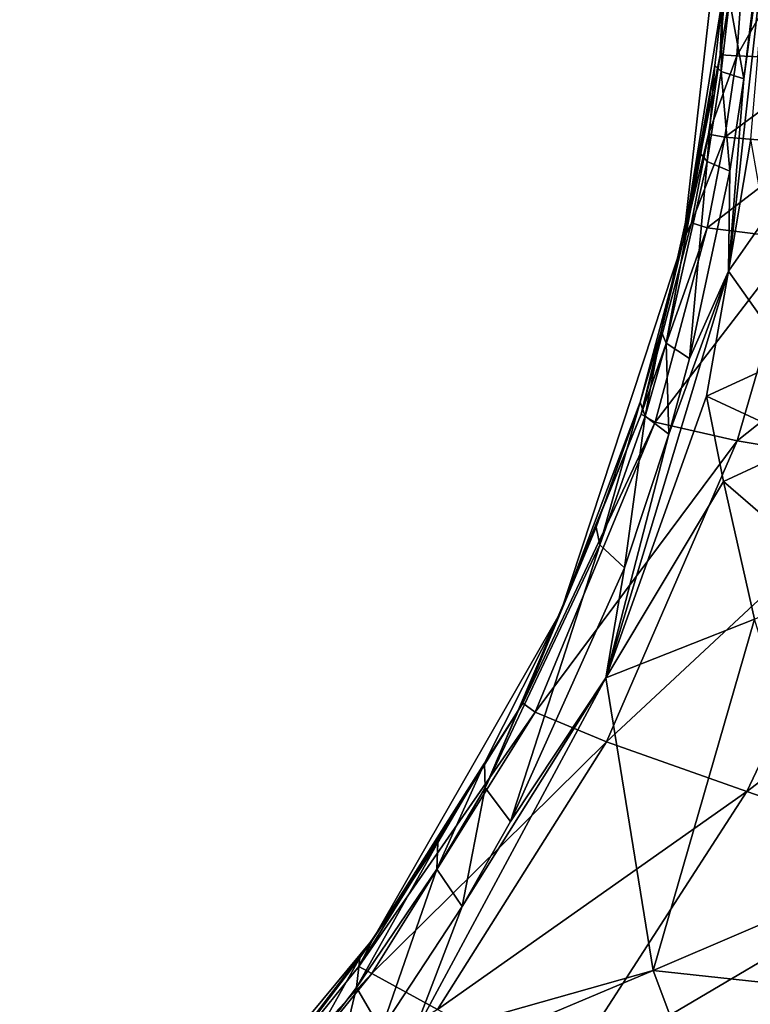
# Model space of a CAD drawing. Units: inches. Extents: x -12.8 to 14.7, y -14 to 12.8.
# Drawn here: x -2.3 to -1.8, y -0.9 to -0.1 of the extents above; entities that cross this region are included whole.
import ezdxf

# ---------------------------------------------------------------- set-up
doc = ezdxf.new("R2010")
doc.units = ezdxf.units.IN
doc.header["$MEASUREMENT"] = 0
doc.layers.add('TABLE-BASE', color=6, linetype='Continuous')
doc.layers.add('TABLE-TOP', color=6, linetype='Continuous')

msp = doc.modelspace()

# ---------------------------------------------------------------- linework, layer by layer
at = {"layer": 'TABLE-BASE', "invisible_edges": 5}
for points in [[(4.18227, 3.75985, 28.8189), (-4.16419, 3.75985, 28.8189), (-4.16419, -3.79922, 28.8189), (4.18227, -3.79922, 28.8189)], [(4.18227, -3.79922, 28.62205), (-4.16419, -3.79922, 28.62205), (-4.16419, 3.75985, 28.62205), (4.18227, 3.75985, 28.62205)]]:
    msp.add_3dface(points, dxfattribs=at)
at = {"layer": 'TABLE-BASE'}
for points in [[(-1.80621, -0.11402, 8.37526), (-1.80188, 0, 8.36922), (-1.83516, -0.2941, 8.34072)], [(-1.80809, -0.15757, 8.19306), (-1.83516, -0.2941, 8.34072), (-1.80188, 0, 8.36922)], [(-1.80809, -0.15757, 8.19306), (-1.80188, 0, 8.36922), (-1.79861, -0.02451, 8.20655)], [(-1.78557, -0.21992, 8.43924), (-1.76672, -0.00001, 8.45394), (-1.80192, -0.31734, 8.42612)], [(-1.79052, -0.17527, 8.43248), (-1.80192, -0.31734, 8.42612), (-1.76672, -0.00001, 8.45394)], [(-1.76672, -0.00001, 8.45394), (-1.7841, -0.12064, 8.43765), (-1.79052, -0.17527, 8.43248)], [(-1.72719, -0.16142, 7.49514), (-1.79569, -0.15831, 7.97789), (-1.71757, -0.02144, 7.51581)], [(-1.79569, -0.15831, 7.97789), (-1.7861, -0.02321, 7.99497), (-1.71757, -0.02144, 7.51581)], [(-1.80809, -0.15757, 8.19306), (-1.79861, -0.02451, 8.20655), (-1.7861, -0.02321, 7.99497)], [(-1.80809, -0.15757, 8.19306), (-1.7861, -0.02321, 7.99497), (-1.79569, -0.15831, 7.97789)], [(-1.81216, -0.16563, 8.37025), (-1.80621, -0.11402, 8.37526), (-1.83516, -0.2941, 8.34072)], [(-1.80727, -0.16989, 8.40349), (-1.80621, -0.11402, 8.37526), (-1.81216, -0.16563, 8.37025)], [(-1.80727, -0.16989, 8.40349), (-1.8011, -0.11692, 8.40858), (-1.80621, -0.11402, 8.37526)], [(-1.79052, -0.17527, 8.43248), (-1.8011, -0.11692, 8.40858), (-1.80727, -0.16989, 8.40349)], [(-1.79052, -0.17527, 8.43248), (-1.7841, -0.12064, 8.43765), (-1.8011, -0.11692, 8.40858)], [(-1.81681, -0.21613, 8.18472), (-1.83516, -0.2941, 8.34072), (-1.80809, -0.15757, 8.19306)], [(-1.81681, -0.21613, 8.18472), (-1.80809, -0.15757, 8.19306), (-1.79569, -0.15831, 7.97789)], [(-1.80477, -0.21836, 7.96855), (-1.81681, -0.21613, 8.18472), (-1.79569, -0.15831, 7.97789)], [(-1.80477, -0.21836, 7.96855), (-1.79569, -0.15831, 7.97789), (-1.72719, -0.16142, 7.49514)], [(-1.83516, -0.2941, 8.34072), (-1.82235, -0.23064, 8.36142), (-1.81216, -0.16563, 8.37025)], [(-1.81216, -0.16563, 8.37025), (-1.82235, -0.23064, 8.36142), (-1.81774, -0.23637, 8.39489)], [(-1.81216, -0.16563, 8.37025), (-1.81774, -0.23637, 8.39489), (-1.80727, -0.16989, 8.40349)], [(-1.73743, -0.22389, 7.48499), (-1.80477, -0.21836, 7.96855), (-1.72719, -0.16142, 7.49514)], [(-1.80727, -0.16989, 8.40349), (-1.81774, -0.23637, 8.39489), (-1.80104, -0.24362, 8.42401)], [(-1.80727, -0.16989, 8.40349), (-1.80104, -0.24362, 8.42401), (-1.79052, -0.17527, 8.43248)], [(-1.79052, -0.17527, 8.43248), (-1.80104, -0.24362, 8.42401), (-1.80192, -0.31734, 8.42612)], [(-1.82924, -0.28167, 8.1737), (-1.83516, -0.2941, 8.34072), (-1.81681, -0.21613, 8.18472)], [(-1.82924, -0.28167, 8.1737), (-1.81681, -0.21613, 8.18472), (-1.80477, -0.21836, 7.96855)], [(-1.81767, -0.28534, 7.95662), (-1.82924, -0.28167, 8.1737), (-1.80477, -0.21836, 7.96855)], [(-1.73743, -0.22389, 7.48499), (-1.81767, -0.28534, 7.95662), (-1.80477, -0.21836, 7.96855)], [(-1.7521, -0.2934, 7.4724), (-1.81767, -0.28534, 7.95662), (-1.73743, -0.22389, 7.48499)], [(-1.78557, -0.21992, 8.43924), (-1.80192, -0.31734, 8.42612), (-1.77515, -0.27885, 8.45141)], [(-1.83516, -0.2941, 8.34072), (-1.85181, -0.36154, 8.33533), (-1.82235, -0.23064, 8.36142)], [(-1.84789, -0.37046, 8.37021), (-1.82235, -0.23064, 8.36142), (-1.85181, -0.36154, 8.33533)], [(-1.81774, -0.23637, 8.39489), (-1.82235, -0.23064, 8.36142), (-1.84789, -0.37046, 8.37021)], [(-1.84789, -0.37046, 8.37021), (-1.83071, -0.38186, 8.40014), (-1.81774, -0.23637, 8.39489)], [(-1.83071, -0.38186, 8.40014), (-1.80104, -0.24362, 8.42401), (-1.81774, -0.23637, 8.39489)], [(-1.83071, -0.38186, 8.40014), (-1.80192, -0.31734, 8.42612), (-1.80104, -0.24362, 8.42401)], [(-1.86643, -0.42286, 8.1428), (-1.83516, -0.2941, 8.34072), (-1.82924, -0.28167, 8.1737)], [(-1.81767, -0.28534, 7.95662), (-1.86643, -0.42286, 8.1428), (-1.82924, -0.28167, 8.1737)], [(-1.77515, -0.27885, 8.45141), (-1.80192, -0.31734, 8.42612), (-1.7566, -0.38116, 8.4726)], [(-1.856, -0.42876, 7.92411), (-1.86643, -0.42286, 8.1428), (-1.81767, -0.28534, 7.95662)], [(-1.7521, -0.2934, 7.4724), (-1.856, -0.42876, 7.92411), (-1.81767, -0.28534, 7.95662)], [(-1.83516, -0.2941, 8.34072), (-1.92585, -0.56882, 8.25882), (-1.86719, -0.41398, 8.3217)], [(-1.86643, -0.42286, 8.1428), (-1.92585, -0.56882, 8.25882), (-1.83516, -0.2941, 8.34072)], [(-1.86719, -0.41398, 8.3217), (-1.85181, -0.36154, 8.33533), (-1.83516, -0.2941, 8.34072)], [(-1.79544, -0.44254, 7.43912), (-1.856, -0.42876, 7.92411), (-1.7521, -0.2934, 7.4724)], [(-1.62202, -0.30512, 7.0305), (-1.79544, -0.44254, 7.43912), (-1.7521, -0.2934, 7.4724)], [(-1.67492, -0.46249, 7.00077), (-1.79544, -0.44254, 7.43912), (-1.62202, -0.30512, 7.0305)], [(-1.8182, -0.40965, 8.41334), (-1.80192, -0.31734, 8.42612), (-1.8925, -0.61759, 8.35225)], [(-1.84613, -0.43759, 8.3878), (-1.8925, -0.61759, 8.35225), (-1.80192, -0.31734, 8.42612)], [(-1.84613, -0.43759, 8.3878), (-1.80192, -0.31734, 8.42612), (-1.83071, -0.38186, 8.40014)], [(-1.7566, -0.38116, 8.4726), (-1.80192, -0.31734, 8.42612), (-1.8182, -0.40965, 8.41334)], [(-1.86719, -0.41398, 8.3217), (-1.86363, -0.4243, 8.35742), (-1.85181, -0.36154, 8.33533)], [(-1.84789, -0.37046, 8.37021), (-1.85181, -0.36154, 8.33533), (-1.86363, -0.4243, 8.35742)], [(-1.84613, -0.43759, 8.3878), (-1.84789, -0.37046, 8.37021), (-1.86363, -0.4243, 8.35742)], [(-1.84613, -0.43759, 8.3878), (-1.83071, -0.38186, 8.40014), (-1.84789, -0.37046, 8.37021)], [(-1.7566, -0.38116, 8.4726), (-1.8182, -0.40965, 8.41334), (-1.7441, -0.44411, 8.48537)], [(-1.86719, -0.41398, 8.3217), (-1.92585, -0.56882, 8.25882), (-1.89968, -0.50634, 8.29316)], [(-1.86719, -0.41398, 8.3217), (-1.89968, -0.50634, 8.29316), (-1.89695, -0.51928, 8.33058)], [(-1.89695, -0.51928, 8.33058), (-1.86363, -0.4243, 8.35742), (-1.86719, -0.41398, 8.3217)], [(-1.8182, -0.40965, 8.41334), (-1.8925, -0.61759, 8.35225), (-1.80575, -0.47251, 8.42605)], [(-1.80575, -0.47251, 8.42605), (-1.7441, -0.44411, 8.48537), (-1.8182, -0.40965, 8.41334)], [(-1.95399, -0.63621, 8.07321), (-1.92585, -0.56882, 8.25882), (-1.86643, -0.42286, 8.1428)], [(-1.856, -0.42876, 7.92411), (-1.95399, -0.63621, 8.07321), (-1.86643, -0.42286, 8.1428)], [(-1.94468, -0.64288, 7.85267), (-1.95399, -0.63621, 8.07321), (-1.856, -0.42876, 7.92411)], [(-1.79544, -0.44254, 7.43912), (-1.94468, -0.64288, 7.85267), (-1.856, -0.42876, 7.92411)], [(-1.89695, -0.51928, 8.33058), (-1.87881, -0.53623, 8.36181), (-1.86363, -0.4243, 8.35742)], [(-1.84613, -0.43759, 8.3878), (-1.86363, -0.4243, 8.35742), (-1.87881, -0.53623, 8.36181)], [(-1.89204, -0.66477, 7.36774), (-1.94468, -0.64288, 7.85267), (-1.79544, -0.44254, 7.43912)], [(-1.87881, -0.53623, 8.36181), (-1.8925, -0.61759, 8.35225), (-1.84613, -0.43759, 8.3878)], [(-1.67492, -0.46249, 7.00077), (-1.89204, -0.66477, 7.36774), (-1.79544, -0.44254, 7.43912)], [(-1.72063, -0.54594, 8.50514), (-1.7441, -0.44411, 8.48537), (-1.80575, -0.47251, 8.42605)], [(-1.78838, -0.70144, 6.93601), (-1.89204, -0.66477, 7.36774), (-1.67492, -0.46249, 7.00077)], [(-1.50916, -0.49037, 6.6867), (-1.78838, -0.70144, 6.93601), (-1.67492, -0.46249, 7.00077)], [(-1.80575, -0.47251, 8.42605), (-1.8925, -0.61759, 8.35225), (-1.78275, -0.57422, 8.44589)], [(-1.80575, -0.47251, 8.42605), (-1.78275, -0.57422, 8.44589), (-1.72063, -0.54594, 8.50514)], [(-1.64772, -0.75007, 6.63149), (-1.78838, -0.70144, 6.93601), (-1.50916, -0.49037, 6.6867)], [(-1.89695, -0.51928, 8.33058), (-1.89968, -0.50634, 8.29316), (-1.98173, -0.69874, 8.2633)], [(-1.92585, -0.56882, 8.25882), (-1.98173, -0.69874, 8.2633), (-1.89968, -0.50634, 8.29316)], [(-1.89695, -0.51928, 8.33058), (-1.98173, -0.69874, 8.2633), (-1.9629, -0.72359, 8.2958)], [(-1.9629, -0.72359, 8.2958), (-1.87881, -0.53623, 8.36181), (-1.89695, -0.51928, 8.33058)], [(-1.9629, -0.72359, 8.2958), (-1.8925, -0.61759, 8.35225), (-1.87881, -0.53623, 8.36181)], [(-2.06434, -0.81009, 8.1408), (-1.9821, -0.68054, 8.22252), (-1.92585, -0.56882, 8.25882)], [(-1.92585, -0.56882, 8.25882), (-1.95399, -0.63621, 8.07321), (-2.06434, -0.81009, 8.1408)], [(-1.92585, -0.56882, 8.25882), (-1.9821, -0.68054, 8.22252), (-1.98173, -0.69874, 8.2633)], [(-1.78275, -0.57422, 8.44589), (-1.8925, -0.61759, 8.35225), (-1.8575, -0.83349, 8.36858)], [(-1.78275, -0.57422, 8.44589), (-1.8575, -0.83349, 8.36858), (-1.72069, -0.77491, 8.48023)], [(-1.8575, -0.83349, 8.36858), (-1.8925, -0.61759, 8.35225), (-2.036, -0.88392, 8.23916)], [(-1.99871, -0.78636, 8.26812), (-2.036, -0.88392, 8.23916), (-1.8925, -0.61759, 8.35225)], [(-1.99871, -0.78636, 8.26812), (-1.8925, -0.61759, 8.35225), (-1.9629, -0.72359, 8.2958)], [(-2.06434, -0.81009, 8.1408), (-1.95399, -0.63621, 8.07321), (-2.07512, -0.83062, 7.97808)], [(-1.94468, -0.64288, 7.85267), (-2.07512, -0.83062, 7.97808), (-1.95399, -0.63621, 8.07321)], [(-2.06539, -0.83559, 7.75573), (-2.07512, -0.83062, 7.97808), (-1.94468, -0.64288, 7.85267)], [(-1.89204, -0.66477, 7.36774), (-2.06539, -0.83559, 7.75573), (-1.94468, -0.64288, 7.85267)], [(-2.01696, -0.86227, 7.27097), (-2.06539, -0.83559, 7.75573), (-1.89204, -0.66477, 7.36774)], [(-1.78838, -0.70144, 6.93601), (-2.01696, -0.86227, 7.27097), (-1.89204, -0.66477, 7.36774)], [(-1.9821, -0.68054, 8.22252), (-2.06434, -0.81009, 8.1408), (-2.01677, -0.73893, 8.19362)], [(-1.9821, -0.68054, 8.22252), (-2.01677, -0.73893, 8.19362), (-2.01744, -0.7588, 8.2354)], [(-1.9821, -0.68054, 8.22252), (-2.01744, -0.7588, 8.2354), (-1.98173, -0.69874, 8.2633)], [(-2.01744, -0.7588, 8.2354), (-1.99871, -0.78636, 8.26812), (-1.98173, -0.69874, 8.2633)], [(-1.9257, -0.91394, 6.84543), (-2.01696, -0.86227, 7.27097), (-1.78838, -0.70144, 6.93601)], [(-1.9629, -0.72359, 8.2958), (-1.98173, -0.69874, 8.2633), (-1.99871, -0.78636, 8.26812)], [(-1.9257, -0.91394, 6.84543), (-1.78838, -0.70144, 6.93601), (-1.64772, -0.75007, 6.63149)], [(-2.01677, -0.73893, 8.19362), (-2.07437, -0.82405, 8.14668), (-2.07669, -0.8461, 8.18963)], [(-2.01744, -0.7588, 8.2354), (-2.01677, -0.73893, 8.19362), (-2.07669, -0.8461, 8.18963)], [(-2.01677, -0.73893, 8.19362), (-2.06434, -0.81009, 8.1408), (-2.07437, -0.82405, 8.14668)], [(-1.64772, -0.75007, 6.63149), (-1.80518, -0.98177, 6.54948), (-1.9257, -0.91394, 6.84543)], [(-1.64772, -0.75007, 6.63149), (-1.55438, -0.78277, 6.51352), (-1.80518, -0.98177, 6.54948)], [(-2.07669, -0.8461, 8.18963), (-2.05853, -0.87738, 8.22245), (-2.01744, -0.7588, 8.2354)], [(-2.01744, -0.7588, 8.2354), (-2.05853, -0.87738, 8.22245), (-1.99871, -0.78636, 8.26812)], [(-1.8575, -0.83349, 8.36858), (-1.68945, -0.8518, 8.49095), (-1.72069, -0.77491, 8.48023)], [(-1.72661, -1.02506, 6.43576), (-1.80518, -0.98177, 6.54948), (-1.55438, -0.78277, 6.51352)], [(-2.05853, -0.87738, 8.22245), (-2.036, -0.88392, 8.23916), (-1.99871, -0.78636, 8.26812)], [(-2.24204, -1.02395, 8.00161), (-2.13567, -0.90309, 8.09807), (-2.06434, -0.81009, 8.1408)], [(-2.1699, -0.94769, 7.90396), (-2.24204, -1.02395, 8.00161), (-2.06434, -0.81009, 8.1408)], [(-2.06434, -0.81009, 8.1408), (-2.07512, -0.83062, 7.97808), (-2.1699, -0.94769, 7.90396)], [(-2.06434, -0.81009, 8.1408), (-2.13567, -0.90309, 8.09807), (-2.11089, -0.87228, 8.11756)], [(-2.06434, -0.81009, 8.1408), (-2.11089, -0.87228, 8.11756), (-2.07437, -0.82405, 8.14668)], [(-2.07437, -0.82405, 8.14668), (-2.11089, -0.87228, 8.11756), (-2.11418, -0.89535, 8.161)], [(-2.07437, -0.82405, 8.14668), (-2.11418, -0.89535, 8.161), (-2.07669, -0.8461, 8.18963)], [(-2.1699, -0.94769, 7.90396), (-2.07512, -0.83062, 7.97808), (-2.06539, -0.83559, 7.75573)], [(-2.1699, -0.94769, 7.90396), (-2.06539, -0.83559, 7.75573), (-2.16017, -0.95225, 7.67947)], [(-2.16017, -0.95225, 7.67947), (-2.06539, -0.83559, 7.75573), (-2.01696, -0.86227, 7.27097)], [(-1.8575, -0.83349, 8.36858), (-2.036, -0.88392, 8.23916), (-1.98479, -0.88722, 8.27447)], [(-1.82843, -0.91063, 8.37973), (-1.8575, -0.83349, 8.36858), (-1.98479, -0.88722, 8.27447)], [(-1.82843, -0.91063, 8.37973), (-1.68945, -0.8518, 8.49095), (-1.8575, -0.83349, 8.36858)], [(-2.07669, -0.8461, 8.18963), (-2.11418, -0.89535, 8.161), (-2.09653, -0.9285, 8.19379)], [(-2.07669, -0.8461, 8.18963), (-2.09653, -0.9285, 8.19379), (-2.05853, -0.87738, 8.22245)], [(-1.65551, -0.92464, 8.49956), (-1.68945, -0.8518, 8.49095), (-1.82843, -0.91063, 8.37973)]]:
    msp.add_3dface(points, dxfattribs=at)
at = {"layer": 'TABLE-TOP'}
for points, invisible_edges in [([(12.74364, 0, 29.52757), (-12.74531, 0, 29.52757), (-12.12155, -3.93826, 29.52757), (12.11988, -3.93826, 29.52757)], 5), ([(-11.71068, -3.80797, 28.81891), (-12.3138, 0, 28.81891), (12.33188, 0, 28.81891), (11.72876, -3.80797, 28.81891)], 10)]:
    msp.add_3dface(points, dxfattribs=dict(at, invisible_edges=invisible_edges))

doc.saveas('drawing.dxf')
